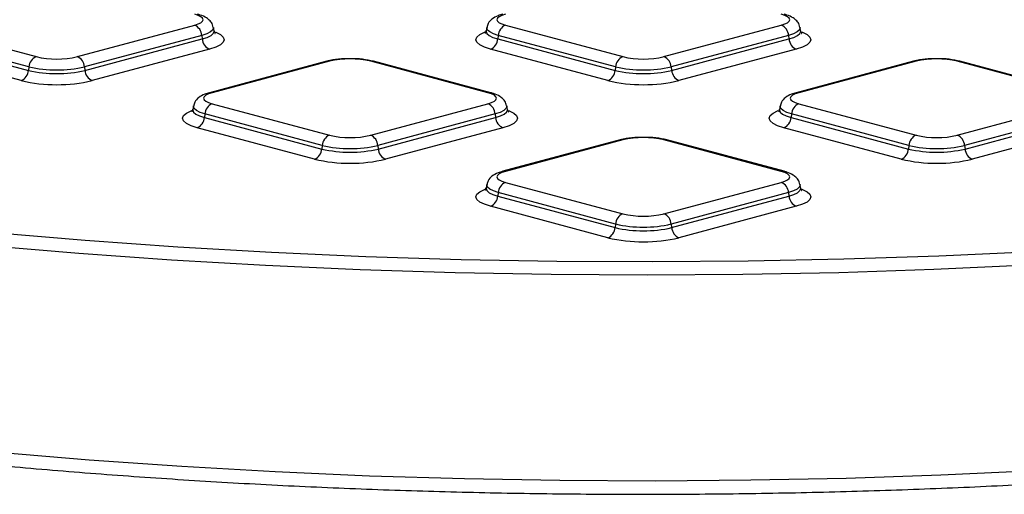
# Model space of a CAD drawing. Units: millimetres. Extents: x 499 to 21097, y 350 to 12781.
# Drawn here: x 9447 to 9598, y 3849 to 3921 of the extents above; entities that cross this region are included whole.
import ezdxf

# ---------------------------------------------------------------- set-up
doc = ezdxf.new("R2010")
doc.units = ezdxf.units.MM
doc.header["$LTSCALE"] = 50

msp = doc.modelspace()

# ---------------------------------------------------------------- linework, layer by layer
at = {"color": 7, "linetype": 'Continuous', "lineweight": 25}
for p, q in [((9431.91, 3920.36), (9449.87, 3915.55)), ((9456.18, 3915.55), (9474.14, 3920.36)), ((9521.71, 3920.36), (9539.68, 3915.55)), ((9545.98, 3915.55), (9563.94, 3920.36)), ((9448.77, 3913.99), (9430.81, 3918.8)), ((9475.24, 3918.8), (9457.28, 3913.99)), ((9475.24, 3918.8), (9475.31, 3918.26)), ((9477.1, 3919.49), (9477, 3920.02)), ((9518.85, 3920.02), (9518.76, 3919.49)), ((9520.61, 3918.8), (9520.54, 3918.26)), ((9538.57, 3913.99), (9520.61, 3918.8)), ((9565.05, 3918.8), (9547.09, 3913.99)), ((9565.05, 3918.8), (9565.11, 3918.26)), ((9566.9, 3919.49), (9566.8, 3920.02)), ((9430.74, 3918.26), (9448.7, 3913.44)), ((9457.35, 3913.44), (9475.31, 3918.26)), ((9520.54, 3918.26), (9538.5, 3913.44)), ((9547.15, 3913.44), (9565.11, 3918.26)), ((9447.59, 3911.88), (9429.63, 3916.7)), ((9476.42, 3916.7), (9458.46, 3911.88)), ((9537.4, 3911.88), (9519.44, 3916.7)), ((9566.22, 3916.7), (9548.26, 3911.88)), ((9494.36, 3914.84), (9476.4, 3910.03)), ((9494.77, 3914.84), (9476.81, 3910.02)), ((9519.04, 3910.02), (9501.08, 3914.84)), ((9519.45, 3910.03), (9501.49, 3914.84)), ((9584.17, 3914.84), (9566.21, 3910.03)), ((9584.58, 3914.84), (9566.62, 3910.02)), ((9608.84, 3910.02), (9590.88, 3914.84)), ((9609.25, 3910.03), (9591.29, 3914.84)), ((9448.77, 3913.99), (9448.7, 3913.44)), ((9457.28, 3913.99), (9457.35, 3913.44)), ((9538.57, 3913.99), (9538.5, 3913.44)), ((9547.09, 3913.99), (9547.15, 3913.44)), ((9476.81, 3908.34), (9494.77, 3903.52)), ((9501.08, 3903.52), (9519.04, 3908.34)), ((9566.62, 3908.34), (9584.58, 3903.52)), ((9590.88, 3903.52), (9608.84, 3908.34)), ((9473.95, 3908), (9473.85, 3907.47)), ((9475.71, 3906.78), (9475.64, 3906.23)), ((9493.67, 3901.96), (9475.71, 3906.78)), ((9520.14, 3906.78), (9502.18, 3901.96)), ((9520.14, 3906.78), (9520.21, 3906.23)), ((9522, 3907.47), (9521.9, 3908)), ((9563.75, 3908), (9563.66, 3907.47)), ((9565.51, 3906.78), (9565.44, 3906.23)), ((9583.47, 3901.96), (9565.51, 3906.78)), ((9609.95, 3906.78), (9591.99, 3901.96)), ((9475.64, 3906.23), (9493.6, 3901.41)), ((9502.25, 3901.41), (9520.21, 3906.23)), ((9565.44, 3906.23), (9583.4, 3901.41)), ((9592.06, 3901.41), (9610.02, 3906.23)), ((9492.49, 3899.85), (9474.53, 3904.67)), ((9521.32, 3904.67), (9503.36, 3899.85)), ((9582.3, 3899.85), (9564.34, 3904.67)), ((9611.12, 3904.67), (9593.16, 3899.85)), ((9539.26, 3902.81), (9521.3, 3898)), ((9539.68, 3902.81), (9521.71, 3897.99)), ((9563.94, 3897.99), (9545.98, 3902.81)), ((9564.35, 3898), (9546.39, 3902.81)), ((9493.67, 3901.96), (9493.6, 3901.41)), ((9502.18, 3901.96), (9502.25, 3901.41)), ((9583.47, 3901.96), (9583.4, 3901.41)), ((9591.99, 3901.96), (9592.06, 3901.41)), ((9521.71, 3896.31), (9539.68, 3891.49)), ((9545.98, 3891.49), (9563.94, 3896.31)), ((9518.85, 3895.97), (9518.76, 3895.44)), ((9520.61, 3894.75), (9520.54, 3894.2)), ((9538.57, 3889.93), (9520.61, 3894.75)), ((9565.05, 3894.75), (9547.09, 3889.93)), ((9565.05, 3894.75), (9565.11, 3894.2)), ((9566.9, 3895.44), (9566.8, 3895.97)), ((9520.54, 3894.2), (9538.5, 3889.38)), ((9547.15, 3889.38), (9565.11, 3894.2)), ((9537.4, 3887.82), (9519.44, 3892.64)), ((9566.22, 3892.64), (9548.26, 3887.82)), ((9538.57, 3889.93), (9538.5, 3889.38)), ((9547.09, 3889.93), (9547.15, 3889.38))]:
    msp.add_line(p, q, dxfattribs=at)
at = {"color": 7, "linetype": 'Continuous', "lineweight": 25, "flags": 128}
for points in [[(9474.14, 3920.36), (9474.69, 3920.55), (9475.1, 3920.75), (9475.36, 3920.98), (9475.44, 3921.21), (9475.36, 3921.44), (9475.1, 3921.67), (9474.69, 3921.87), (9474.14, 3922.05)], [(9521.71, 3922.05), (9521.16, 3921.87), (9520.75, 3921.67), (9520.49, 3921.44), (9520.41, 3921.21), (9520.49, 3920.98), (9520.75, 3920.75), (9521.16, 3920.55), (9521.71, 3920.36)], [(9563.94, 3920.36), (9564.5, 3920.55), (9564.91, 3920.75), (9565.16, 3920.98), (9565.25, 3921.21), (9565.16, 3921.44), (9564.91, 3921.67), (9564.5, 3921.87), (9563.94, 3922.05)], [(9477, 3920.03), (9477.01, 3919.95), (9476.89, 3919.63), (9476.55, 3919.33), (9475.99, 3919.05), (9475.24, 3918.8)], [(9475.31, 3918.26), (9476.07, 3918.5), (9476.64, 3918.79), (9476.99, 3919.09), (9477.1, 3919.41), (9477.1, 3919.49)], [(9477.32, 3919.32), (9477.37, 3919.29), (9478.08, 3918.94), (9478.52, 3918.55), (9478.67, 3918.15), (9478.52, 3917.75), (9478.08, 3917.36), (9477.37, 3917.01), (9476.42, 3916.7)], [(9519.44, 3916.7), (9518.48, 3917.01), (9517.77, 3917.36), (9517.33, 3917.75), (9517.19, 3918.15), (9517.33, 3918.55), (9517.77, 3918.94), (9518.48, 3919.29), (9518.57, 3919.33)], [(9518.76, 3919.5), (9518.75, 3919.41), (9518.87, 3919.09), (9519.21, 3918.79), (9519.78, 3918.5), (9520.54, 3918.26)], [(9520.61, 3918.8), (9519.86, 3919.05), (9519.3, 3919.33), (9518.96, 3919.63), (9518.85, 3919.95), (9518.85, 3920.03)], [(9566.8, 3920.03), (9566.81, 3919.95), (9566.69, 3919.63), (9566.35, 3919.33), (9565.79, 3919.05), (9565.05, 3918.8)], [(9565.11, 3918.26), (9565.88, 3918.5), (9566.44, 3918.79), (9566.79, 3919.09), (9566.91, 3919.41), (9566.9, 3919.49)], [(9567.12, 3919.32), (9567.18, 3919.29), (9567.89, 3918.94), (9568.32, 3918.55), (9568.47, 3918.15), (9568.32, 3917.75), (9567.89, 3917.36), (9567.18, 3917.01), (9566.22, 3916.7)], [(9476.81, 3910.02), (9476.26, 3909.84), (9475.85, 3909.64), (9475.59, 3909.41), (9475.51, 3909.18), (9475.59, 3908.95), (9475.85, 3908.72), (9476.26, 3908.52), (9476.81, 3908.34)], [(9519.04, 3908.34), (9519.59, 3908.52), (9520.01, 3908.72), (9520.26, 3908.95), (9520.35, 3909.18), (9520.26, 3909.41), (9520.01, 3909.64), (9519.59, 3909.84), (9519.04, 3910.02)], [(9566.62, 3910.02), (9566.06, 3909.84), (9565.65, 3909.64), (9565.4, 3909.41), (9565.31, 3909.18), (9565.4, 3908.95), (9565.65, 3908.72), (9566.06, 3908.52), (9566.62, 3908.34)], [(9474.53, 3904.67), (9473.58, 3904.98), (9472.87, 3905.33), (9472.43, 3905.72), (9472.28, 3906.12), (9472.43, 3906.52), (9472.87, 3906.91), (9473.58, 3907.26), (9473.67, 3907.3)], [(9473.85, 3907.47), (9473.85, 3907.38), (9473.96, 3907.07), (9474.31, 3906.76), (9474.88, 3906.47), (9475.64, 3906.23)], [(9475.71, 3906.78), (9474.96, 3907.02), (9474.4, 3907.3), (9474.06, 3907.6), (9473.94, 3907.92), (9473.95, 3908)], [(9521.9, 3908), (9521.91, 3907.92), (9521.79, 3907.6), (9521.45, 3907.3), (9520.89, 3907.02), (9520.14, 3906.78)], [(9520.21, 3906.23), (9520.97, 3906.47), (9521.54, 3906.76), (9521.89, 3907.07), (9522.01, 3907.38), (9522, 3907.46)], [(9522.22, 3907.29), (9522.27, 3907.26), (9522.98, 3906.91), (9523.42, 3906.52), (9523.57, 3906.12), (9523.42, 3905.72), (9522.98, 3905.33), (9522.27, 3904.98), (9521.32, 3904.67)], [(9564.34, 3904.67), (9563.38, 3904.98), (9562.67, 3905.33), (9562.23, 3905.72), (9562.09, 3906.12), (9562.23, 3906.52), (9562.67, 3906.91), (9563.38, 3907.26), (9563.47, 3907.3)], [(9563.66, 3907.47), (9563.65, 3907.38), (9563.77, 3907.07), (9564.12, 3906.76), (9564.68, 3906.47), (9565.44, 3906.23)], [(9565.51, 3906.78), (9564.76, 3907.02), (9564.21, 3907.3), (9563.86, 3907.6), (9563.75, 3907.92), (9563.76, 3908)], [(9521.71, 3897.99), (9521.16, 3897.81), (9520.75, 3897.61), (9520.49, 3897.38), (9520.41, 3897.15), (9520.49, 3896.92), (9520.75, 3896.69), (9521.16, 3896.49), (9521.71, 3896.31)], [(9563.94, 3896.31), (9564.5, 3896.49), (9564.91, 3896.69), (9565.16, 3896.92), (9565.25, 3897.15), (9565.16, 3897.38), (9564.91, 3897.61), (9564.5, 3897.81), (9563.94, 3897.99)], [(9519.44, 3892.64), (9518.48, 3892.95), (9517.77, 3893.3), (9517.33, 3893.69), (9517.19, 3894.09), (9517.33, 3894.49), (9517.77, 3894.88), (9518.48, 3895.23), (9518.57, 3895.27)], [(9518.76, 3895.44), (9518.75, 3895.36), (9518.87, 3895.04), (9519.21, 3894.73), (9519.78, 3894.44), (9520.54, 3894.2)], [(9520.61, 3894.75), (9519.86, 3894.99), (9519.3, 3895.27), (9518.96, 3895.57), (9518.85, 3895.89), (9518.85, 3895.97)], [(9566.8, 3895.97), (9566.81, 3895.89), (9566.69, 3895.57), (9566.35, 3895.27), (9565.79, 3894.99), (9565.05, 3894.75)], [(9565.11, 3894.2), (9565.88, 3894.44), (9566.44, 3894.73), (9566.79, 3895.04), (9566.91, 3895.36), (9566.9, 3895.43)], [(9567.12, 3895.26), (9567.18, 3895.23), (9567.89, 3894.88), (9568.32, 3894.49), (9568.47, 3894.09), (9568.32, 3893.69), (9567.89, 3893.3), (9567.18, 3892.95), (9566.22, 3892.64)], [(9443.37, 3888.63), (9457.36, 3887.44), (9471.54, 3886.43), (9485.88, 3885.61), (9500.35, 3884.97), (9514.93, 3884.52), (9529.56, 3884.26), (9544.23, 3884.18), (9558.89, 3884.29), (9573.51, 3884.59), (9588.07, 3885.08), (9602.52, 3885.75)], [(9601.8, 3883.62), (9587.31, 3882.96), (9572.73, 3882.48), (9558.07, 3882.2), (9543.39, 3882.09), (9528.7, 3882.18), (9514.04, 3882.46), (9499.45, 3882.92), (9484.96, 3883.56), (9470.6, 3884.4), (9456.4, 3885.41), (9442.4, 3886.6)], [(9444.05, 3855.03), (9458, 3853.85), (9472.15, 3852.85), (9486.46, 3852.03), (9500.9, 3851.4), (9515.43, 3850.96), (9530.03, 3850.7), (9544.66, 3850.63), (9559.28, 3850.75), (9573.87, 3851.05), (9588.38, 3851.54), (9602.79, 3852.22)]]:
    msp.add_lwpolyline(points, dxfattribs=at)
at = {"color": 7, "linetype": 'Continuous', "lineweight": 25}
for centre, radius, start, end in [((9473.44, 3918.7), 1.8, 3.3154, 67.3288), ((9522.41, 3918.7), 1.8, 112.6712, 176.6846), ((9563.25, 3918.7), 1.8, 3.3154, 67.3288), ((9477.11, 3918.36), 1.8, 183.3154, 247.3288), ((9518.74, 3918.36), 1.8, 292.6712, 356.6846), ((9566.92, 3918.36), 1.8, 183.3154, 247.3288), ((9450.57, 3913.89), 1.8, 112.6712, 176.6846), ((9453.03, 3929.19), 14, 256.9836, 283.0164), ((9455.48, 3913.89), 1.8, 3.3154, 67.3288), ((9494.56, 3914.09), 0.779, 74.1628, 104.734), ((9497.93, 3901.2), 14, 76.9836, 103.0164), ((9501.29, 3914.09), 0.779, 75.266, 105.8372), ((9540.37, 3913.89), 1.8, 112.6712, 176.6846), ((9542.83, 3929.19), 14, 256.9836, 283.0164), ((9545.28, 3913.89), 1.8, 3.3154, 67.3288), ((9584.36, 3914.09), 0.779, 74.1628, 104.734), ((9587.73, 3901.2), 14, 76.9836, 103.0164), ((9591.09, 3914.09), 0.779, 75.266, 105.8372), ((9446.9, 3913.55), 1.8, 292.6712, 356.6846), ((9453.03, 3932.16), 19.21, 256.9836, 283.0164), ((9453.03, 3932.41), 18.9, 256.9836, 283.0164), ((9459.15, 3913.55), 1.8, 183.3154, 247.3288), ((9536.7, 3913.55), 1.8, 292.6712, 356.6846), ((9542.83, 3932.16), 19.21, 256.9836, 283.0164), ((9542.83, 3932.41), 18.9, 256.9836, 283.0164), ((9548.96, 3913.55), 1.8, 183.3154, 247.3288), ((9453.03, 3935.38), 24.12, 256.9836, 283.0164), ((9542.83, 3935.38), 24.12, 256.9836, 283.0164), ((9476.6, 3909.27), 0.779, 74.1629, 104.7265), ((9519.25, 3909.27), 0.779, 75.2417, 105.8376), ((9566.4, 3909.27), 0.779, 74.1629, 104.7265), ((9477.51, 3906.67), 1.8, 112.6712, 176.6846), ((9518.34, 3906.67), 1.8, 3.3154, 67.3288), ((9567.31, 3906.67), 1.8, 112.6712, 176.6846), ((9473.84, 3906.33), 1.8, 292.6712, 356.6846), ((9522.01, 3906.33), 1.8, 183.3154, 247.3288), ((9563.64, 3906.33), 1.8, 292.6712, 356.6846), ((9495.47, 3901.86), 1.8, 112.6712, 176.6846), ((9497.93, 3917.16), 14, 256.9836, 283.0164), ((9500.38, 3901.86), 1.8, 3.3154, 67.3288), ((9539.46, 3902.06), 0.779, 74.1628, 104.734), ((9542.83, 3889.17), 14, 76.9836, 103.0164), ((9546.19, 3902.06), 0.779, 75.266, 105.8372), ((9585.27, 3901.86), 1.8, 112.6712, 176.6846), ((9587.73, 3917.16), 14, 256.9836, 283.0164), ((9590.19, 3901.86), 1.8, 3.3154, 67.3288), ((9491.8, 3901.52), 1.8, 292.6712, 356.6846), ((9497.93, 3920.13), 19.21, 256.9836, 283.0164), ((9497.93, 3920.38), 18.9, 256.9836, 283.0164), ((9504.05, 3901.52), 1.8, 183.3154, 247.3288), ((9581.6, 3901.52), 1.8, 292.6712, 356.6846), ((9587.73, 3920.13), 19.21, 256.9836, 283.0164), ((9587.73, 3920.38), 18.9, 256.9836, 283.0164), ((9593.86, 3901.52), 1.8, 183.3154, 247.3288), ((9497.93, 3923.35), 24.12, 256.9836, 283.0164), ((9587.73, 3923.35), 24.12, 256.9836, 283.0164), ((9521.5, 3897.25), 0.779, 74.1624, 104.7582), ((9564.15, 3897.25), 0.779, 75.2742, 105.837), ((9522.41, 3894.64), 1.8, 112.6712, 176.6846), ((9563.25, 3894.64), 1.8, 3.3154, 67.3288), ((9518.74, 3894.3), 1.8, 292.6712, 356.6846), ((9566.92, 3894.3), 1.8, 183.3154, 247.3288), ((9540.37, 3889.83), 1.8, 112.6712, 176.6846), ((9542.83, 3905.13), 14, 256.9836, 283.0164), ((9545.28, 3889.83), 1.8, 3.3154, 67.3288), ((9536.7, 3889.49), 1.8, 292.6712, 356.6846), ((9542.83, 3908.1), 19.21, 256.9836, 283.0164), ((9542.83, 3908.35), 18.9, 256.9836, 283.0164), ((9548.96, 3889.49), 1.8, 183.3154, 247.3288), ((9542.83, 3911.32), 24.12, 256.9836, 283.0164)]:
    msp.add_arc(centre, radius, start, end, dxfattribs=at)
for points, knots in [([(9328.54, 3872.36), (9330.27, 3871.9), (9335.32, 3870.57), (9344.01, 3868.46), (9354.72, 3866.08), (9365.82, 3863.83), (9377.28, 3861.73), (9389.08, 3859.77), (9401.2, 3857.95), (9413.61, 3856.29), (9426.29, 3854.78), (9439.21, 3853.43), (9452.34, 3852.24), (9465.66, 3851.22), (9479.14, 3850.35), (9492.75, 3849.65), (9506.46, 3849.12), (9520.25, 3848.76), (9534.08, 3848.57), (9547.94, 3848.55), (9561.78, 3848.7), (9575.58, 3849.01), (9589.32, 3849.5), (9602.95, 3850.15), (9616.47, 3850.97), (9629.83, 3851.96), (9643.01, 3853.1), (9655.99, 3854.41), (9668.73, 3855.88), (9681.21, 3857.5), (9693.4, 3859.27), (9705.29, 3861.2), (9716.84, 3863.26), (9728.03, 3865.47), (9738.84, 3867.81), (9749.25, 3870.29), (9759.24, 3872.9), (9768.78, 3875.62), (9777.86, 3878.47), (9786.45, 3881.43), (9794.56, 3884.5), (9802.14, 3887.68), (9809.2, 3890.96), (9815.72, 3894.33), (9821.69, 3897.8), (9827.09, 3901.37), (9831.9, 3905.03), (9836.12, 3908.78), (9839.73, 3912.62), (9842.72, 3916.53), (9844.98, 3920.52), (9846.26, 3923.23), (9846.59, 3924.61), (9846.6, 3924.64)], [0, 0, 0, 0, 0.010603, 0.030797, 0.050982, 0.071158, 0.091326, 0.111487, 0.131642, 0.151793, 0.171939, 0.192082, 0.212221, 0.232359, 0.252494, 0.272628, 0.29276, 0.312891, 0.333022, 0.353152, 0.373283, 0.393413, 0.413544, 0.433676, 0.453809, 0.473943, 0.494079, 0.514218, 0.534359, 0.554503, 0.57465, 0.594803, 0.61496, 0.635123, 0.655293, 0.675472, 0.695659, 0.715859, 0.736071, 0.756299, 0.776545, 0.796813, 0.817106, 0.837427, 0.857779, 0.878164, 0.898578, 0.919009, 0.939414, 0.959728, 0.979853, 0.999684, 1, 1, 1, 1]), ([(9476.95, 3920.03), (9476.93, 3920.17), (9476.89, 3920.56), (9476.49, 3921.08), (9475.87, 3921.58), (9475.21, 3921.87), (9474.7, 3922.01), (9474.55, 3922.06)], [0, 0, 0, 0, 0.109924, 0.31138, 0.535165, 0.864048, 1, 1, 1, 1]), ([(9521.3, 3922.06), (9521.06, 3921.98), (9520.44, 3921.8), (9519.7, 3921.4), (9519.05, 3920.76), (9518.93, 3920.23), (9518.89, 3920.03)], [0, 0, 0, 0, 0.228419, 0.569821, 0.837655, 1, 1, 1, 1]), ([(9566.75, 3920.03), (9566.73, 3920.17), (9566.69, 3920.56), (9566.29, 3921.08), (9565.67, 3921.58), (9565.01, 3921.87), (9564.5, 3922.01), (9564.35, 3922.06)], [0, 0, 0, 0, 0.1099239, 0.3113804, 0.5351653, 0.8640479, 1, 1, 1, 1]), ([(9477.25, 3919.12), (9477.26, 3919.11), (9477.31, 3919.07), (9477.19, 3919.31), (9477.1, 3919.51)], [0, 0, 0, 0, 0.2086992, 1, 1, 1, 1]), ([(9518.71, 3919.53), (9518.69, 3919.41), (9518.65, 3919.13), (9518.61, 3919.12), (9518.59, 3919.11)], [0, 0, 0, 0, 0.4344285, 1, 1, 1, 1]), ([(9567.05, 3919.12), (9567.06, 3919.11), (9567.11, 3919.07), (9566.99, 3919.31), (9566.9, 3919.51)], [0, 0, 0, 0, 0.208699, 1, 1, 1, 1]), ([(9497.83, 3915.22), (9497.57, 3915.22), (9496.69, 3915.24), (9495.47, 3915.1), (9494.67, 3914.91), (9494.36, 3914.84)], [0, 0, 0, 0, 0.2060544, 0.6964521, 1, 1, 1, 1]), ([(9501.49, 3914.84), (9501.23, 3914.9), (9500.46, 3915.08), (9499.19, 3915.24), (9498.19, 3915.23), (9497.83, 3915.22)], [0, 0, 0, 0, 0.245787, 0.730011, 1, 1, 1, 1]), ([(9587.63, 3915.22), (9587.37, 3915.22), (9586.5, 3915.24), (9585.28, 3915.1), (9584.47, 3914.91), (9584.17, 3914.84)], [0, 0, 0, 0, 0.206054, 0.696452, 1, 1, 1, 1]), ([(9591.29, 3914.84), (9591.03, 3914.9), (9590.26, 3915.08), (9588.99, 3915.24), (9587.99, 3915.23), (9587.63, 3915.22)], [0, 0, 0, 0, 0.245787, 0.730011, 1, 1, 1, 1]), ([(9476.4, 3910.03), (9476.15, 3909.95), (9475.53, 3909.77), (9474.8, 3909.37), (9474.15, 3908.73), (9474.03, 3908.2), (9473.99, 3908)], [0, 0, 0, 0, 0.228419, 0.569821, 0.837655, 1, 1, 1, 1]), ([(9521.85, 3908), (9521.83, 3908.14), (9521.79, 3908.53), (9521.39, 3909.05), (9520.77, 3909.55), (9520.11, 3909.84), (9519.6, 3909.99), (9519.45, 3910.03)], [0, 0, 0, 0, 0.109924, 0.31138, 0.535165, 0.864048, 1, 1, 1, 1]), ([(9566.21, 3910.03), (9565.96, 3909.95), (9565.34, 3909.77), (9564.6, 3909.37), (9563.95, 3908.73), (9563.84, 3908.2), (9563.79, 3908)], [0, 0, 0, 0, 0.228419, 0.569821, 0.837655, 1, 1, 1, 1]), ([(9473.81, 3907.5), (9473.79, 3907.38), (9473.75, 3907.1), (9473.71, 3907.09), (9473.69, 3907.08)], [0, 0, 0, 0, 0.4344285, 1, 1, 1, 1]), ([(9522.15, 3907.09), (9522.16, 3907.08), (9522.21, 3907.04), (9522.09, 3907.28), (9522, 3907.48)], [0, 0, 0, 0, 0.208699, 1, 1, 1, 1]), ([(9563.61, 3907.5), (9563.59, 3907.38), (9563.56, 3907.1), (9563.51, 3907.09), (9563.49, 3907.08)], [0, 0, 0, 0, 0.434429, 1, 1, 1, 1]), ([(9542.73, 3903.19), (9542.47, 3903.2), (9541.59, 3903.21), (9540.38, 3903.07), (9539.57, 3902.88), (9539.26, 3902.81)], [0, 0, 0, 0, 0.2060544, 0.6964521, 1, 1, 1, 1]), ([(9546.39, 3902.81), (9546.13, 3902.87), (9545.36, 3903.05), (9544.09, 3903.21), (9543.09, 3903.2), (9542.73, 3903.19)], [0, 0, 0, 0, 0.245787, 0.730011, 1, 1, 1, 1]), ([(9521.3, 3898), (9521.06, 3897.92), (9520.44, 3897.74), (9519.7, 3897.34), (9519.05, 3896.7), (9518.93, 3896.17), (9518.89, 3895.97)], [0, 0, 0, 0, 0.228419, 0.569821, 0.837655, 1, 1, 1, 1]), ([(9566.75, 3895.97), (9566.73, 3896.11), (9566.69, 3896.5), (9566.29, 3897.02), (9565.67, 3897.52), (9565.01, 3897.81), (9564.5, 3897.96), (9564.35, 3898)], [0, 0, 0, 0, 0.109924, 0.31138, 0.535165, 0.864048, 1, 1, 1, 1]), ([(9518.71, 3895.48), (9518.69, 3895.35), (9518.65, 3895.07), (9518.61, 3895.06), (9518.59, 3895.06)], [0, 0, 0, 0, 0.434429, 1, 1, 1, 1]), ([(9567.05, 3895.06), (9567.06, 3895.05), (9567.11, 3895.01), (9566.99, 3895.25), (9566.9, 3895.45)], [0, 0, 0, 0, 0.208699, 1, 1, 1, 1])]:
    msp.add_open_spline(points, degree=3, knots=knots, dxfattribs=at)

doc.saveas('drawing.dxf')
